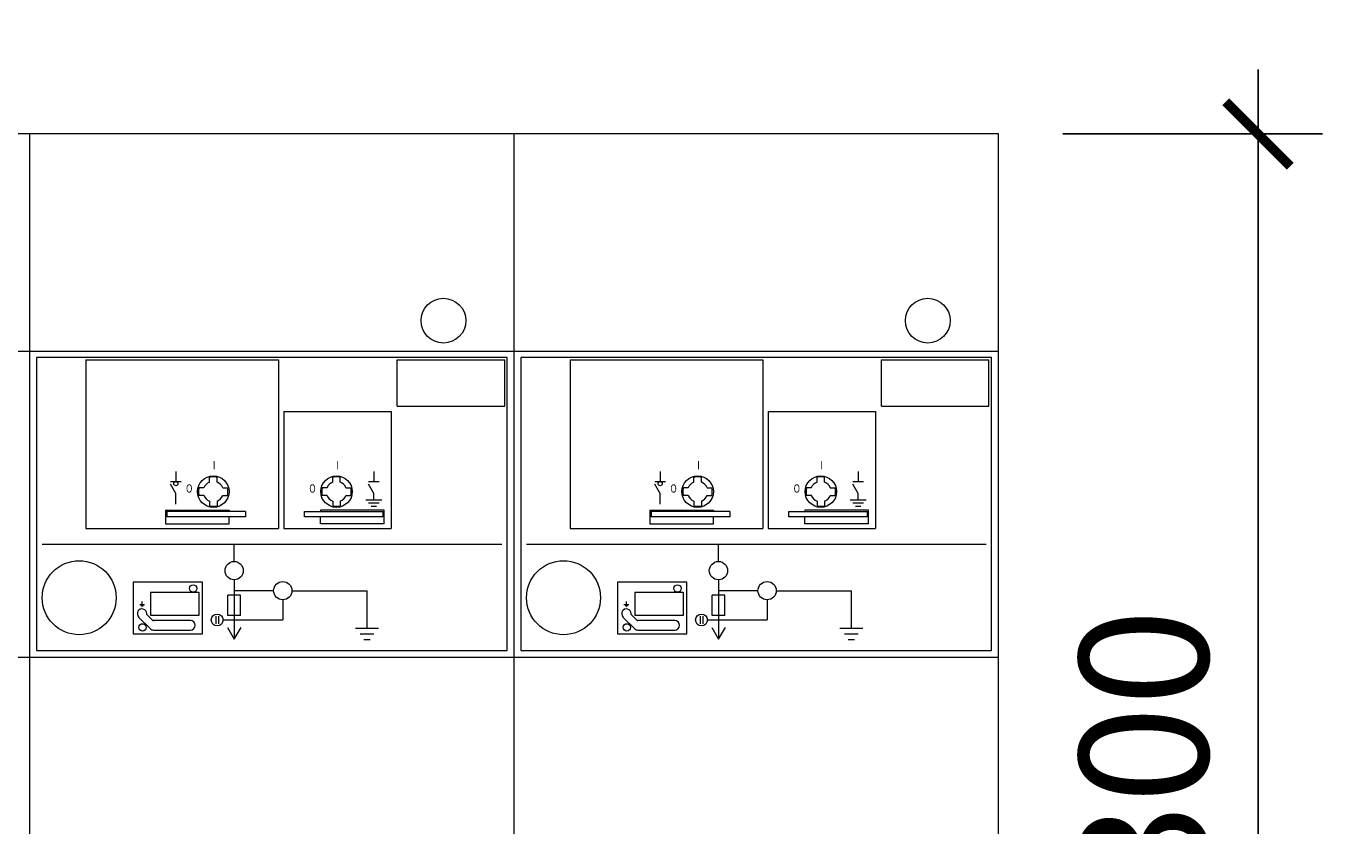
# Model space of a CAD drawing. Units: millimetres. Extents: x 75830 to 200495, y 18308 to 76262.
# Drawn here: x 93724 to 95004, y 61436 to 62212 of the extents above; entities that cross this region are included whole.
import ezdxf
from ezdxf.enums import TextEntityAlignment as Align

# ---------------------------------------------------------------- set-up
doc = ezdxf.new("R2010")
doc.units = ezdxf.units.MM
doc.header["$LTSCALE"] = 10
doc.layers.add('CON_MEDIDA', color=1, linetype='Continuous', lineweight=25)
doc.layers.add('TRAFO', color=1, linetype='Continuous', lineweight=9)
doc.layers.add('COTAS', color=2, linetype='Continuous')
doc.styles.add('COMPLEX', font='complex')
doc.styles.add('COTAS', font='Linotype Aroma.TTF')
doc.dimstyles.new('Arq_50', dxfattribs={"dimscale": 125, "dimtxt": 1, "dimasz": 0.5, "dimexe": 0.5, "dimexo": 0.5, "dimgap": 0.25, "dimtad": 1, "dimdec": 0, "dimzin": 0, "dimdsep": 46, "dimtxsty": 'COTAS', "dimblk1": 'ARCHTICK', "dimblk2": 'ARCHTICK', "dimsah": 1, "dimcen": 0, "dimdle": 0.5, "dimclrd": 8, "dimclre": 8, "dimclrt": 7, "dimadec": 0, "dimazin": 0, "dimtfac": 1, "dimtdec": 0, "dimtix": 1, "dimtmove": 1, "dimatfit": 0, "dimldrblk": 'NONE', "dimfxl": 0, "dimtolj": 1, "dimtzin": 0, "dimarcsym": 0})

# ---------------------------------------------------------------- blocks, each defined once
blk = doc.blocks.new('_ARCHTICK')
at = {"color": 0, "linetype": 'ByBlock', "const_width": 0.15}
blk.add_lwpolyline([(-0.5, -0.5), (0.5, 0.5)], dxfattribs=at)
blk = doc.blocks.new('*D30')
at = {"layer": 'COTAS', "color": 8, "lineweight": -2}
for p, q in [((93078.3, 62610.1), (93078.3, 60745.1)), ((92907.8, 62547.6), (93140.8, 62547.6)), ((94353.9, 60807.6), (93015.8, 60807.6))]:
    blk.add_line(p, q, dxfattribs=at)
at = {"layer": 'DEFPOINTS', "color": 0}
for p in [(92845.3, 62547.6), (93078.3, 60807.6), (94416.4, 60807.6)]:
    blk.add_point(p, dxfattribs=at)
at = {"layer": 'COTAS', "color": 8, "lineweight": -2, "xscale": 62.5, "yscale": 62.5, "zscale": 62.5}
for p, rotation in [((93078.3, 62547.6), 90), ((93078.3, 60807.6), 270)]:
    blk.add_blockref('_ARCHTICK', p, dxfattribs=dict(at, rotation=rotation))
at = {"layer": 'COTAS', "color": 7, "insert": (92968.3, 61677.6), "char_height": 125, "attachment_point": 5, "rotation": 90, "style": 'COTAS'}
blk.add_mtext('\\A1;1740', dxfattribs=at)
blk = doc.blocks.new('_None')
blk = doc.blocks.new('*D205')
at = {"layer": 'COTAS', "color": 8, "lineweight": -2}
for p, q in [((94918.8, 60745.1), (94918.8, 62170.1)), ((94729.4, 62107.6), (94981.3, 62107.6)), ((94729.4, 60807.6), (94981.3, 60807.6))]:
    blk.add_line(p, q, dxfattribs=at)
at = {"layer": 'DEFPOINTS', "color": 0}
for p in [(94666.9, 62107.6), (94918.8, 62107.6), (94666.9, 60807.6)]:
    blk.add_point(p, dxfattribs=at)
at = {"layer": 'COTAS', "color": 8, "lineweight": -2, "xscale": 62.5, "yscale": 62.5, "zscale": 62.5}
for p, rotation in [((94918.8, 62107.6), 90), ((94918.8, 60807.6), 270)]:
    blk.add_blockref('_ARCHTICK', p, dxfattribs=dict(at, rotation=rotation))
at = {"layer": 'COTAS', "color": 7, "insert": (94807.9, 61457.6), "char_height": 125, "attachment_point": 5, "rotation": 90, "style": 'COTAS'}
blk.add_mtext('\\A1;1300', dxfattribs=at)

msp = doc.modelspace()

# ---------------------------------------------------------------- linework, layer by layer
at = {"layer": 'CON_MEDIDA', "lineweight": 9}
for p, q in [((93726.9, 62107.6), (93256.9, 62107.6)), ((93726.9, 60807.6), (93726.9, 62107.6)), ((94196.9, 62107.6), (93726.9, 62107.6)), ((94196.9, 60807.6), (94196.9, 62107.6)), ((94666.9, 62107.6), (94196.9, 62107.6)), ((94666.9, 60807.6), (94666.9, 62107.6)), ((93256.9, 61896.9), (93726.9, 61896.9)), ((93726.9, 61896.9), (94196.9, 61896.9)), ((93726.9, 61896.9), (93726.9, 61896.9)), ((94190.2, 61890.7), (93733.5, 61890.7)), ((93733.5, 61890.7), (93733.5, 61606.1)), ((93781.2, 61888.3), (93781.2, 61724.7)), ((93781.2, 61888.3), (93968.3, 61888.3)), ((93968.3, 61888.3), (93968.3, 61724.7)), ((94083.4, 61843.3), (94083.4, 61888.3)), ((94083.4, 61888.3), (94187.7, 61888.3)), ((94187.7, 61843.3), (94187.7, 61888.3)), ((94190.2, 61606.1), (94190.2, 61890.7)), ((94196.9, 61896.9), (94666.9, 61896.9)), ((94196.9, 61896.9), (94196.9, 61896.9)), ((94660.2, 61890.7), (94203.5, 61890.7)), ((94203.5, 61890.7), (94203.5, 61606.1)), ((94251.2, 61888.3), (94251.2, 61724.7)), ((94251.2, 61888.3), (94438.3, 61888.3)), ((94438.3, 61888.3), (94438.3, 61724.7)), ((94553.4, 61843.3), (94553.4, 61888.3)), ((94553.4, 61888.3), (94657.7, 61888.3)), ((94657.7, 61843.3), (94657.7, 61888.3)), ((94660.2, 61606.1), (94660.2, 61890.7)), ((93973.4, 61838.2), (94077.7, 61838.2)), ((93973.4, 61838.2), (93973.4, 61724.7)), ((94077.7, 61838.2), (94077.7, 61724.7)), ((94083.4, 61843.3), (94187.7, 61843.3)), ((94443.4, 61838.2), (94547.7, 61838.2)), ((94443.4, 61838.2), (94443.4, 61724.7)), ((94547.7, 61838.2), (94547.7, 61724.7)), ((94553.4, 61843.3), (94657.7, 61843.3)), ((93868.6, 61780), (93868.6, 61770.2)), ((93901.2, 61769.7), (93901.2, 61774.4)), ((93908.6, 61769.7), (93908.6, 61774.4)), ((94020.8, 61769.7), (94020.8, 61774.4)), ((94028.2, 61769.7), (94028.2, 61774.4)), ((94060.8, 61780), (94060.8, 61770.2)), ((94338.6, 61780), (94338.6, 61770.2)), ((94371.2, 61769.7), (94371.2, 61774.4)), ((94378.6, 61769.7), (94378.6, 61774.4)), ((94490.8, 61769.7), (94490.8, 61774.4)), ((94498.2, 61769.7), (94498.2, 61774.4)), ((94530.8, 61780), (94530.8, 61770.2)), ((93868.6, 61758.7), (93863.4, 61767.7)), ((93863.5, 61770.2), (93873.7, 61770.2)), ((93868.6, 61748.3), (93868.6, 61758.7)), ((93895.7, 61764.2), (93891.1, 61764.2)), ((93914.1, 61764.2), (93918.7, 61764.2)), ((94015.3, 61764.2), (94010.7, 61764.2)), ((94033.7, 61764.2), (94038.4, 61764.2)), ((94060.8, 61758.7), (94055.6, 61767.7)), ((94055.7, 61770.2), (94065.9, 61770.2)), ((94060.8, 61752.6), (94060.8, 61758.7)), ((94338.6, 61758.7), (94333.4, 61767.7)), ((94333.5, 61770.2), (94343.7, 61770.2)), ((94338.6, 61748.3), (94338.6, 61758.7)), ((94365.7, 61764.2), (94361.1, 61764.2)), ((94384.1, 61764.2), (94388.7, 61764.2)), ((94485.3, 61764.2), (94480.7, 61764.2)), ((94503.7, 61764.2), (94508.4, 61764.2)), ((94530.8, 61758.7), (94525.6, 61767.7)), ((94525.7, 61770.2), (94535.9, 61770.2)), ((94530.8, 61752.6), (94530.8, 61758.7)), ((93895.7, 61756.8), (93891.1, 61756.8)), ((93901.2, 61751.3), (93901.2, 61746.7)), ((93908.6, 61751.3), (93908.6, 61746.7)), ((93914.1, 61756.8), (93918.7, 61756.8)), ((94015.3, 61756.8), (94010.7, 61756.8)), ((94020.8, 61751.3), (94020.8, 61746.7)), ((94028.2, 61751.3), (94028.2, 61746.7)), ((94033.7, 61756.8), (94038.4, 61756.8)), ((94053.1, 61752.6), (94068.5, 61752.6)), ((94055.7, 61749.5), (94065.9, 61749.5)), ((94058.3, 61746.5), (94063.4, 61746.5)), ((94365.7, 61756.8), (94361.1, 61756.8)), ((94371.2, 61751.3), (94371.2, 61746.7)), ((94378.6, 61751.3), (94378.6, 61746.7)), ((94384.1, 61756.8), (94388.7, 61756.8)), ((94485.3, 61756.8), (94480.7, 61756.8)), ((94490.8, 61751.3), (94490.8, 61746.7)), ((94498.2, 61751.3), (94498.2, 61746.7)), ((94503.7, 61756.8), (94508.4, 61756.8)), ((94523.1, 61752.6), (94538.5, 61752.6)), ((94525.7, 61749.5), (94535.9, 61749.5)), ((94528.3, 61746.5), (94533.4, 61746.5)), ((93858.6, 61742.4), (93920.5, 61742.4)), ((93858.6, 61742.4), (93858.6, 61729.1)), ((93859.9, 61741.1), (93859.9, 61736)), ((93936.1, 61741.1), (93859.9, 61741.1)), ((93936.1, 61736), (93859.9, 61736)), ((93920.5, 61742.4), (93920.5, 61741.1)), ((93920.5, 61729.1), (93920.5, 61736)), ((93936.1, 61741.1), (93936.1, 61736)), ((93993.3, 61741.1), (94069.5, 61741.1)), ((93993.3, 61736), (93993.3, 61741.1)), ((94069.5, 61736), (93993.3, 61736)), ((94070.8, 61742.4), (94008.9, 61742.4)), ((94008.9, 61742.4), (94008.9, 61741.1)), ((94008.9, 61729.1), (94008.9, 61736)), ((94069.5, 61741.1), (94069.5, 61736)), ((94070.8, 61729.1), (94070.8, 61742.4)), ((94328.6, 61742.4), (94390.5, 61742.4)), ((94328.6, 61742.4), (94328.6, 61729.1)), ((94329.9, 61741.1), (94329.9, 61736)), ((94406.1, 61741.1), (94329.9, 61741.1)), ((94406.1, 61736), (94329.9, 61736)), ((94390.5, 61742.4), (94390.5, 61741.1)), ((94390.5, 61729.1), (94390.5, 61736)), ((94406.1, 61741.1), (94406.1, 61736)), ((94463.3, 61741.1), (94539.5, 61741.1)), ((94463.3, 61736), (94463.3, 61741.1)), ((94539.5, 61736), (94463.3, 61736)), ((94540.8, 61742.4), (94478.9, 61742.4)), ((94478.9, 61742.4), (94478.9, 61741.1)), ((94478.9, 61729.1), (94478.9, 61736)), ((94539.5, 61741.1), (94539.5, 61736)), ((94540.8, 61729.1), (94540.8, 61742.4)), ((93781.2, 61724.7), (93968.3, 61724.7)), ((93858.6, 61729.1), (93920.5, 61729.1)), ((93973.4, 61724.7), (94077.7, 61724.7)), ((94070.8, 61729.1), (94008.9, 61729.1)), ((94251.2, 61724.7), (94438.3, 61724.7)), ((94328.6, 61729.1), (94390.5, 61729.1)), ((94443.4, 61724.7), (94547.7, 61724.7)), ((94540.8, 61729.1), (94478.9, 61729.1)), ((93738.9, 61709.4), (94184.9, 61709.4)), ((93925.2, 61692.7), (93925.2, 61709.4)), ((94208.9, 61709.4), (94654.9, 61709.4)), ((94395.2, 61692.7), (94395.2, 61709.4)), ((93827.1, 61672.6), (93827.1, 61622.5)), ((93894.6, 61672.6), (93827.1, 61672.6)), ((93894.6, 61622.5), (93894.6, 61672.6)), ((93925.2, 61675), (93925.2, 61617.3)), ((94297.1, 61672.6), (94297.1, 61622.5)), ((94364.6, 61672.6), (94297.1, 61672.6)), ((94364.6, 61622.5), (94364.6, 61672.6)), ((94395.2, 61675), (94395.2, 61617.3)), ((93844, 61662.9), (93844, 61640.2)), ((93844, 61662.9), (93891, 61662.9)), ((93891, 61662.9), (93891, 61640.2)), ((93931.2, 61660.1), (93919.2, 61660.1)), ((93919.2, 61640.1), (93919.2, 61660.1)), ((93963.5, 61664.3), (93925.2, 61664.3)), ((93931.2, 61640.1), (93931.2, 61660.1)), ((93972.4, 61655.4), (93972.4, 61635.9)), ((93981.3, 61664.3), (94054.2, 61664.3)), ((94054.2, 61628), (94054.2, 61664.3)), ((94314, 61662.9), (94314, 61640.2)), ((94314, 61662.9), (94361, 61662.9)), ((94361, 61662.9), (94361, 61640.2)), ((94401.2, 61660.1), (94389.2, 61660.1)), ((94389.2, 61640.1), (94389.2, 61660.1)), ((94433.5, 61664.3), (94395.2, 61664.3)), ((94401.2, 61640.1), (94401.2, 61660.1)), ((94442.4, 61655.4), (94442.4, 61635.9)), ((94451.3, 61664.3), (94524.2, 61664.3)), ((94524.2, 61628), (94524.2, 61664.3)), ((93833.5, 61650.9), (93838.1, 61650.9)), ((93834.5, 61649.9), (93837.1, 61649.9)), ((93835.5, 61648.8), (93836, 61648.8)), ((93835.8, 61650.9), (93835.8, 61653.7)), ((94303.5, 61650.9), (94308.1, 61650.9)), ((94304.5, 61649.9), (94307.1, 61649.9)), ((94305.5, 61648.8), (94306, 61648.8)), ((94305.8, 61650.9), (94305.8, 61653.7)), ((93832.5, 61638.7), (93843.8, 61627.5)), ((93840.4, 61641.3), (93840.4, 61642)), ((93845.9, 61635.8), (93840.4, 61641.3)), ((93891, 61640.2), (93844, 61640.2)), ((93882.8, 61635.3), (93847, 61635.3)), ((93907.5, 61639.7), (93907.5, 61632.2)), ((93910, 61639.7), (93910, 61632.2)), ((93914.5, 61635.9), (93925.2, 61635.9)), ((93931.2, 61640.1), (93919.2, 61640.1)), ((93925.2, 61635.9), (93972.4, 61635.9)), ((94302.5, 61638.7), (94313.8, 61627.5)), ((94310.4, 61641.3), (94310.4, 61642)), ((94315.9, 61635.8), (94310.4, 61641.3)), ((94361, 61640.2), (94314, 61640.2)), ((94352.8, 61635.3), (94317, 61635.3)), ((94377.5, 61639.7), (94377.5, 61632.2)), ((94380, 61639.7), (94380, 61632.2)), ((94384.5, 61635.9), (94395.2, 61635.9)), ((94401.2, 61640.1), (94389.2, 61640.1)), ((94395.2, 61635.9), (94442.4, 61635.9)), ((93827.1, 61622.5), (93894.6, 61622.5)), ((93847, 61626.1), (93882.8, 61626.1)), ((93918.6, 61628.5), (93925.2, 61617.3)), ((93925.2, 61617.3), (93931.9, 61628.5)), ((94042.9, 61628), (94065.4, 61628)), ((94047.5, 61622.4), (94060.8, 61622.4)), ((94297.1, 61622.5), (94364.6, 61622.5)), ((94317, 61626.1), (94352.8, 61626.1)), ((94388.6, 61628.5), (94395.2, 61617.3)), ((94395.2, 61617.3), (94401.9, 61628.5)), ((94512.9, 61628), (94535.4, 61628)), ((94517.5, 61622.4), (94530.8, 61622.4)), ((93733.5, 61606.1), (94190.2, 61606.1)), ((94051.1, 61616.8), (94057.2, 61616.8)), ((94203.5, 61606.1), (94660.2, 61606.1)), ((94521.1, 61616.8), (94527.2, 61616.8)), ((93726.9, 61599.5), (93256.9, 61599.5)), ((94196.9, 61599.5), (93726.9, 61599.5)), ((94666.9, 61599.5), (94196.9, 61599.5))]:
    msp.add_line(p, q, dxfattribs=at)
for centre, radius in [((94128.3, 61926.4), 21.7), ((94598.3, 61926.4), 21.7), ((93904.9, 61760.5), 15.3), ((94024.5, 61760.5), 15.3), ((94374.9, 61760.5), 15.3), ((94494.5, 61760.5), 15.3), ((93868.6, 61768.2), 2.04), ((94338.6, 61768.2), 2.04), ((93774.8, 61657.5), 35.9), ((93925.2, 61683.8), 8.89), ((94244.8, 61657.5), 35.9), ((94395.2, 61683.8), 8.89), ((93885.4, 61666.5), 3.58), ((93972.4, 61664.3), 8.89), ((94355.4, 61666.5), 3.58), ((94442.4, 61664.3), 8.89), ((93836.3, 61628.7), 3.58), ((93908.7, 61635.9), 5.75), ((94306.3, 61628.7), 3.58), ((94378.7, 61635.9), 5.75)]:
    msp.add_circle(centre, radius, dxfattribs=at)
for centre, radius, start, end in [((93904.9, 61760.5), 14.3, 75.0994, 104.9006), ((94024.5, 61760.5), 14.3, 75.0994, 104.9006), ((94374.9, 61760.5), 14.3, 75.0994, 104.9006), ((94494.5, 61760.5), 14.3, 75.0994, 104.9006), ((93904.9, 61760.5), 14.3, 165.0994, 194.9006), ((93904.9, 61760.5), 9.92, 111.7856, 158.2144), ((93904.9, 61760.5), 9.92, 21.7856, 68.2144), ((93904.9, 61760.5), 14.3, 345.0994, 14.9006), ((94024.5, 61760.5), 14.3, 165.0994, 194.9006), ((94024.5, 61760.5), 9.92, 111.7856, 158.2144), ((94024.5, 61760.5), 9.92, 21.7856, 68.2144), ((94024.5, 61760.5), 14.3, 345.0994, 14.9006), ((94374.9, 61760.5), 14.3, 165.0994, 194.9006), ((94374.9, 61760.5), 9.92, 111.7856, 158.2144), ((94374.9, 61760.5), 9.92, 21.7856, 68.2144), ((94374.9, 61760.5), 14.3, 345.0994, 14.9006), ((94494.5, 61760.5), 14.3, 165.0994, 194.9006), ((94494.5, 61760.5), 9.92, 111.7856, 158.2144), ((94494.5, 61760.5), 9.92, 21.7856, 68.2144), ((94494.5, 61760.5), 14.3, 345.0994, 14.9006), ((93904.9, 61760.5), 9.92, 201.7856, 248.2144), ((93904.9, 61760.5), 14.3, 255.0994, 284.9006), ((93904.9, 61760.5), 9.92, 291.7856, 338.2144), ((94024.5, 61760.5), 9.92, 201.7856, 248.2144), ((94024.5, 61760.5), 14.3, 255.0994, 284.9006), ((94024.5, 61760.5), 9.92, 291.7856, 338.2144), ((94374.9, 61760.5), 9.92, 201.7856, 248.2144), ((94374.9, 61760.5), 14.3, 255.0994, 284.9006), ((94374.9, 61760.5), 9.92, 291.7856, 338.2144), ((94494.5, 61760.5), 9.92, 201.7856, 248.2144), ((94494.5, 61760.5), 14.3, 255.0994, 284.9006), ((94494.5, 61760.5), 9.92, 291.7856, 338.2144), ((93835.8, 61642), 4.6, 0, 225), ((94305.8, 61642), 4.6, 0, 225), ((93847, 61636.9), 1.53, 225, 270), ((93882.8, 61630.7), 4.6, 270, 90), ((94317, 61636.9), 1.53, 225, 270), ((94352.8, 61630.7), 4.6, 270, 90), ((93847, 61630.7), 4.6, 225, 270), ((94317, 61630.7), 4.6, 225, 270)]:
    msp.add_arc(centre, radius, start, end, dxfattribs=at)
at = {"layer": 'TRAFO'}
msp.add_ellipse((103659.1, 56392.7), major_axis=(-27793.4, -91.6), ratio=0.71306, dxfattribs=at)

# ---------------------------------------------------------------- texts
at = {"layer": 'CON_MEDIDA', "lineweight": 9, "style": 'COMPLEX', "width": 0.765}
for s, p in [('I', (93905.8, 61786.1)), ('I', (94025.4, 61786.1)), ('I', (94375.8, 61786.1)), ('I', (94495.4, 61786.1)), ('O', (93881.6, 61763.5)), ('O', (94001.2, 61763.5)), ('O', (94351.6, 61763.5)), ('O', (94471.2, 61763.5))]:
    msp.add_text(s, height=8, dxfattribs=at).set_placement(p, align=Align.MIDDLE_CENTER)

# ---------------------------------------------------------------- dimensions: what is measured, and where the dimension line sits
at = {"layer": 'COTAS'}
dim = msp.add_linear_dim(base=(93078.3, 60807.6), p1=(92845.3, 62547.6), p2=(94416.4, 60807.6), angle=90, text='1740', dimstyle='Arq_50', dxfattribs=at)
dim.commit()
dim.dimension.update_dxf_attribs({"geometry": '*D30', "text_midpoint": (92968.3, 61677.6)})
dim = msp.add_linear_dim(base=(94918.8, 62107.6), p1=(94666.9, 60807.6), p2=(94666.9, 62107.6), angle=90, dimstyle='Arq_50', dxfattribs=at)
dim.commit()
dim.dimension.update_dxf_attribs({"geometry": '*D205', "text_midpoint": (94807.9, 61457.6)})

doc.saveas('drawing.dxf')
